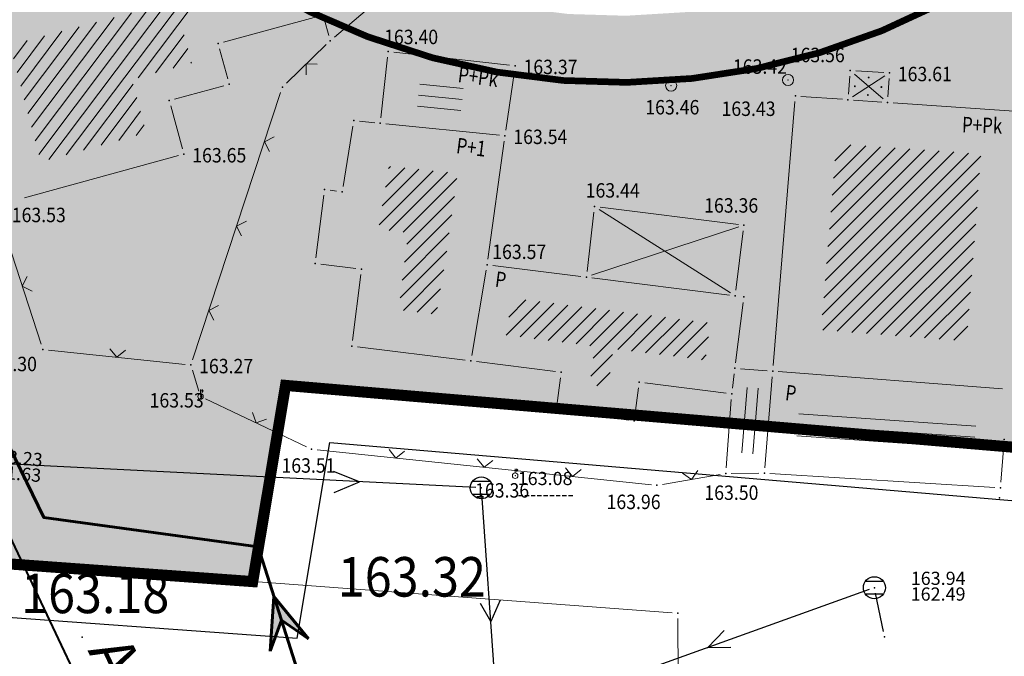
# Model space of a CAD drawing. Units: metres. Extents: x 7527347 to 7527980, y 4824981 to 4825575.
# Drawn here: x 7527567 to 7527611, y 4825055 to 4825084 of the extents above; entities that cross this region are included whole.
import ezdxf
from ezdxf.enums import TextEntityAlignment as Align

# ---------------------------------------------------------------- set-up
doc = ezdxf.new("R2010")
doc.units = ezdxf.units.M
doc.header["$LTSCALE"] = 0.5
doc.header["$PDSIZE"] = 0.03
doc.linetypes.add('DASHED', pattern=[19.05, 12.7, -6.35])
for name, color, linetype, lineweight in [('101_Parcele_granice', 7, 'Continuous', 13), ('104_Objekti_granice', 1, 'Continuous', 13), ('106_Objekti_srafure', 1, 'Continuous', 13), ('107_Detalj_linije', 1, 'Continuous', 13), ('108_Topografski_znaci', 1, 'Continuous', 13), ('121_Detaljne_kote', 32, 'Continuous', 13), ('124_Geo_tekst', 7, 'Continuous', 13), ('H_postojeca_kanalizacija', 34, 'Continuous', 30), ('H_postojeci_fekalni_kolektor', 16, 'Continuous', 60), ('H_postojeci_vodovod', 5, 'Continuous', 30)]:
    doc.layers.add(name, color=color, linetype=linetype, lineweight=lineweight)
for name, color, linetype in [('115_Katastarske_tacke', 7, 'Continuous'), ('120_Detaljne_tacke', 7, 'Continuous'), ('130_Detaljne_konstruisane_tacke', 7, 'Continuous'), ('GR_granica_planskog_područja', 7, 'Continuous'), ('N_porodično_stanovanje_šrafura', 51, 'Continuous'), ('R_GL', 10, 'DASHED')]:
    doc.layers.add(name, color=color, linetype=linetype)
doc.styles.add('digi', font='arial.ttf')
doc.styles.add('kote', font='geodet__.shx')
doc.styles.add('style2', font='txt', dxfattribs={"width": 0.8})
doc.linetypes.add('GRANICA_PLANA', pattern='A,5.6e-05,[1,1.shx,S=2,R=0,X=0,Y=0],-5.6', length=5.600056)
doc.linetypes.add('GRPROJEKTA', pattern='A,0,[133,URB3.SHX,S=0.125,R=0,X=0,Y=0],-3', length=3)

# ---------------------------------------------------------------- blocks, each defined once
blk = doc.blocks.new('L12')
at = {"linetype": 'Continuous'}
for p, q in [((-0.175, 0.175), (0, 0)), ((0, 0), (0.175, 0.175))]:
    blk.add_line(p, q, dxfattribs=at)
blk = doc.blocks.new('T1')
at = {"linetype": 'Continuous'}
blk.add_point((0, 0), dxfattribs=at)
blk.add_attdef('OZN-TAC', (0, 0), '', height=1)
blk = doc.blocks.new('T368')
at = {"linetype": 'Continuous'}
blk.add_circle((0, 0), 0.5, dxfattribs=at)
blk.add_point((0, 0), dxfattribs=at)
blk.add_attdef('OZN-TAC', (0, 0), '', height=1)
blk = doc.blocks.new('T457')
at = {"linetype": 'Continuous'}
for p, q in [((0, 0.25), (0, 0.625)), ((0, 0.5), (0.25, 0.5)), ((0.25, 0.5), (0.125, 0.625)), ((0.25, 0.5), (0.125, 0.375))]:
    blk.add_line(p, q, dxfattribs=at)
blk.add_circle((0, 0), 0.25, dxfattribs=at)
blk.add_point((0, 0), dxfattribs=at)
blk.add_attdef('OZN-TAC', (0, 0), '', height=1)
blk = doc.blocks.new('k2')
at = {"layer": 'H_postojeca_kanalizacija', "linetype": 'Continuous'}
for p, q in [((-0.4, 0.3), (0.4, 0.3)), ((0.4, -0.3), (-0.4, -0.3))]:
    blk.add_line(p, q, dxfattribs=at)
blk.add_ellipse((0, 0), major_axis=(-0.354, 0.354), ratio=1, start_param=3.926991, end_param=10.210176, dxfattribs=at)
blk.add_point((0, 0), dxfattribs=at)
at = {"layer": 'H_postojeca_kanalizacija', "style": 'digi'}
for tag, p in [('KOTAGORNJA', (1.658, 0.127)), ('KOTADONJA', (1.654, -0.589))]:
    blk.add_attdef(tag, p, '', height=0.6, dxfattribs=at)
blk = doc.blocks.new('k8')
at = {"layer": 'H_postojeca_kanalizacija', "linetype": 'Continuous'}
blk.add_point((0, 0), dxfattribs=at)
at = {"layer": 'H_postojeca_kanalizacija', "style": 'digi'}
for tag, p in [('KOTAGORNJA', (1.658, 0.127)), ('KOTADONJA', (1.654, -0.589))]:
    blk.add_attdef(tag, p, '', height=0.6, dxfattribs=at)
blk = doc.blocks.new('smer')
h = blk.add_hatch(color=256)
h.dxf.hatch_style = 1
h.paths.add_polyline_path([(1.109, 0), (0, 0), (-1.178, -0.91)])
h.paths.add_polyline_path([(-1.178, 0.91), (0, 0), (1.109, 0)])
for p, q in [((1.109, 0), (-1.178, 0.91)), ((-1.178, 0.91), (0, 0)), ((1.109, 0), (-1.178, -0.91)), ((-1.178, -0.91), (0, 0))]:
    blk.add_line(p, q)
blk = doc.blocks.new('V-oznakaLINE')
at = {"layer": 'H_postojeci_vodovod'}
blk.add_point((0, 0), dxfattribs=at)
at = {"layer": 'H_postojeci_vodovod', "style": 'digi'}
blk.add_attdef('OZNAKALINE', (0.647, -0.047), '', height=2, dxfattribs=at)

msp = doc.modelspace()

# ---------------------------------------------------------------- hatches: boundary and pattern name
at = {"layer": 'N_porodično_stanovanje_šrafura'}
h = msp.add_hatch(color=256, dxfattribs=at)
h.dxf.hatch_style = 1
h.paths.add_polyline_path([(7527601.519, 4825317.47), (7527601.874, 4825320.366), (7527602.315, 4825323.249), (7527602.842, 4825326.117), (7527603.455, 4825328.969), (7527604.154, 4825331.8), (7527605.013, 4825334.864), (7527605.972, 4825337.898), (7527607.029, 4825340.899), (7527608.185, 4825343.863), (7527609.437, 4825346.789), (7527610.784, 4825349.671), (7527612.225, 4825352.508), (7527613.758, 4825355.296), (7527615.381, 4825358.033), (7527617.093, 4825360.714), (7527618.893, 4825363.339), (7527630.339, 4825379.46), (7527633.125, 4825383.385), (7527638.598, 4825391.093), (7527640.786, 4825394.175), (7527642.411, 4825396.589), (7527643.768, 4825398.881), (7527644.998, 4825401.244), (7527646.049, 4825403.559), (7527646.844, 4825405.456), (7527648.623, 4825409.696), (7527656.294, 4825427.978), (7527666.492, 4825452.286), (7527667.776, 4825455.632), (7527668.99, 4825459.476), (7527673.313, 4825473.862), (7527678.057, 4825489.65), (7527678.585, 4825491.543), (7527679.548, 4825494.997), (7527680.186, 4825497.286), (7527680.956, 4825500.048), (7527682.348, 4825505.042), (7527682.973, 4825507.284), (7527684.139, 4825509.682), (7527685.222, 4825511.361), (7527686.527, 4825512.928), (7527687.166, 4825513.794), (7527687.582, 4825514.786), (7527685.889, 4825516.744), (7527685.45, 4825520.867), (7527677.243, 4825527.719), (7527677.97, 4825525.72), (7527676.479, 4825526.177), (7527674.91, 4825526.38), (7527673.35, 4825526.3), (7527671.82, 4825525.95), (7527670.37, 4825525.34), (7527669.13, 4825524.55), (7527666.97, 4825521.02), (7527661.423, 4825511.772), (7527657.31, 4825504.92), (7527649.943, 4825492.632), (7527647.813, 4825489.092), (7527643.75, 4825482.33), (7527634.76, 4825470.8), (7527630.38, 4825467.28), (7527623.78, 4825463.46), (7527622.85, 4825462.84), (7527618.013, 4825460.34), (7527589.993, 4825445.659), (7527589.473, 4825444.624), (7527589.131, 4825443.516), (7527588.976, 4825442.367), (7527589.013, 4825441.209), (7527589.241, 4825440.072), (7527589.653, 4825438.989), (7527590.318, 4825437.877), (7527591.342, 4825436.395), (7527592.484, 4825434.282), (7527593.389, 4825432.057), (7527593.882, 4825430.325), (7527594.083, 4825429.142), (7527594.437, 4825427.58), (7527594.555, 4825425.582), (7527594.489, 4825422.702), (7527594.089, 4825420.212), (7527593.453, 4825417.896), (7527592.568, 4825415.663), (7527591.726, 4825414.071), (7527590.903, 4825412.702), (7527566.62, 4825376.41), (7527561.82, 4825369.47), (7527555.51, 4825360.33), (7527553.006, 4825356.704), (7527550.441, 4825358.475), (7527546.914, 4825353.615), (7527543.388, 4825348.756), (7527524.174, 4825322.277), (7527523.129, 4825318.815), (7527523.245, 4825317.322), (7527523.84, 4825315.538), (7527525.181, 4825313.675), (7527526.603, 4825312.564), (7527532.074, 4825308.815), (7527534.532, 4825306.854), (7527536.299, 4825305.298), (7527537.99, 4825303.658), (7527539.599, 4825301.939), (7527541.123, 4825300.144), (7527542.559, 4825298.278), (7527543.903, 4825296.344), (7527545.152, 4825294.348), (7527546.303, 4825292.294), (7527547.353, 4825290.186), (7527548.3, 4825288.03), (7527549.142, 4825285.831), (7527549.876, 4825283.593), (7527550.502, 4825281.323), (7527551.016, 4825279.025), (7527551.42, 4825276.705), (7527551.71, 4825274.368), (7527551.888, 4825272.02), (7527551.951, 4825269.666), (7527551.99, 4825255.674), (7527552.076, 4825251.805), (7527552.312, 4825247.943), (7527552.586, 4825245.054), (7527552.984, 4825241.892), (7527554.16, 4825234.408), (7527557.612, 4825212.687), (7527561.022, 4825191.233), (7527561.711, 4825186.892), (7527563.622, 4825174.872), (7527565.776, 4825161.317), (7527566.486, 4825156.851), (7527574.014, 4825109.485), (7527574.533, 4825107.138), (7527575.331, 4825104.87), (7527576.394, 4825102.714), (7527577.774, 4825100.613), (7527578.914, 4825099.23), (7527580.373, 4825097.771), (7527582.047, 4825096.417), (7527585.048, 4825094.624), (7527587.749, 4825093.551), (7527590.557, 4825092.883), (7527595.738, 4825092.722), (7527601.066, 4825094.004), (7527604.644, 4825095.794), (7527606.435, 4825097.2), (7527607.714, 4825099.084), (7527608.359, 4825101.268), (7527608.232, 4825103.544), (7527607.936, 4825106.201), (7527607.755, 4825108.879), (7527607.768, 4825111.562), (7527607.975, 4825114.237), (7527609.291, 4825125.797), (7527609.956, 4825131.636), (7527610.351, 4825135.107), (7527610.727, 4825138.457), (7527610.973, 4825141.257), (7527611.056, 4825142.481), (7527611.189, 4825145.334), (7527611.386, 4825154.836), (7527611.467, 4825158.877), (7527611.572, 4825164.069), (7527611.788, 4825174.849), (7527611.848, 4825177.859), (7527611.924, 4825181.622), (7527611.891, 4825183.665), (7527611.731, 4825185.537), (7527611.425, 4825187.517), (7527610.926, 4825189.672), (7527610.286, 4825191.71), (7527604.6, 4825207.694), (7527603.4, 4825211.066), (7527602.66, 4825213.946), (7527602.236, 4825216.135), (7527601.943, 4825218.345), (7527601.785, 4825220.569), (7527601.76, 4825222.799), (7527601.868, 4825225.025), (7527602.111, 4825227.242), (7527602.486, 4825229.439), (7527602.993, 4825231.611), (7527605.464, 4825240.927), (7527606.01, 4825243.443), (7527606.347, 4825246.28), (7527606.41, 4825248.572), (7527606.275, 4825251), (7527603.442, 4825278.517), (7527603.138, 4825281.193), (7527603.073, 4825281.819), (7527602.331, 4825288.968), (7527602.209, 4825290.139), (7527601.977, 4825292.366), (7527601.667, 4825295.354), (7527601.487, 4825297.091), (7527601.229, 4825299.996), (7527601.073, 4825302.415), (7527600.981, 4825305.433), (7527600.98, 4825308.74), (7527601.072, 4825311.655), (7527601.252, 4825314.566)])
h.paths.add_polyline_path([(7527543.369, 4825252.113), (7527543.291, 4825255.649), (7527543.251, 4825269.641), (7527543.187, 4825271.789), (7527543.008, 4825273.929), (7527542.715, 4825276.057), (7527542.308, 4825278.166), (7527541.787, 4825280.251), (7527541.156, 4825282.304), (7527540.416, 4825284.32), (7527539.568, 4825286.294), (7527538.616, 4825288.22), (7527537.293, 4825290.521), (7527535.826, 4825292.732), (7527534.425, 4825294.585), (7527532.92, 4825296.353), (7527531.313, 4825298.031), (7527529.612, 4825299.612), (7527527.89, 4825301.092), (7527525.949, 4825302.465), (7527524.082, 4825303.745), (7527520.591, 4825306.133), (7527518.825, 4825306.945), (7527516.772, 4825307.239), (7527514.106, 4825306.864), (7527512.653, 4825305.869), (7527511.208, 4825304.408), (7527503.54, 4825293.841), (7527491.032, 4825276.603), (7527489.653, 4825274.485), (7527488.495, 4825272.238), (7527487.569, 4825269.886), (7527486.886, 4825267.452), (7527486.452, 4825264.962), (7527486.272, 4825262.441), (7527486.347, 4825259.914), (7527486.496, 4825258.781), (7527487.443, 4825256.971), (7527489.273, 4825253.473), (7527494.908, 4825242.698), (7527496.331, 4825239.977), (7527498.731, 4825235.388), (7527500.722, 4825231.333), (7527502.506, 4825227.181), (7527504.076, 4825222.945), (7527505.429, 4825218.634), (7527510.544, 4825200.765), (7527511.912, 4825195.984), (7527515.659, 4825182.895), (7527516.745, 4825181.658), (7527518.078, 4825180.691), (7527519.592, 4825180.044), (7527521.212, 4825179.747), (7527522.857, 4825179.815), (7527524.446, 4825180.246), (7527531.341, 4825182.969), (7527531.942, 4825181.486), (7527540.57, 4825160.165), (7527516.653, 4825150.719), (7527517.37, 4825145.41), (7527518.31, 4825137.46), (7527520.92, 4825138.48), (7527535.971, 4825101.03), (7527525.021, 4825096.77), (7527526.681, 4825087.78), (7527529.891, 4825073.84), (7527533.921, 4825061.58), (7527577.341, 4825058.43), (7527578.82, 4825067.27), (7527618.51, 4825063.9), (7527625.021, 4825064.05), (7527658.95, 4825061.81), (7527660.021, 4825069.72), (7527673.81, 4825068.68), (7527674.337, 4825070.475), (7527672.837, 4825071.646), (7527671.125, 4825072.076), (7527655.87, 4825072.203), (7527652.903, 4825072.229), (7527644.648, 4825072.299), (7527640.305, 4825072.336), (7527634.441, 4825072.387), (7527631.94, 4825072.624), (7527629.486, 4825073.085), (7527627.119, 4825073.914), (7527624.881, 4825075.046), (7527622.811, 4825076.462), (7527620.945, 4825078.137), (7527619.313, 4825080.041), (7527617.946, 4825082.143), (7527616.804, 4825084.179), (7527614.977, 4825086.334), (7527612.475, 4825087.647), (7527609.681, 4825087.929), (7527606.983, 4825087.149), (7527604.562, 4825086.032), (7527602.046, 4825085.144), (7527599.46, 4825084.494), (7527596.824, 4825084.087), (7527594.162, 4825083.926), (7527591.571, 4825084.004), (7527588.85, 4825084.347), (7527586.246, 4825084.926), (7527583.583, 4825085.791), (7527581.256, 4825086.794), (7527579.78, 4825087.63), (7527576.547, 4825089.664), (7527574.421, 4825091.424), (7527572.474, 4825093.38), (7527570.067, 4825096.436), (7527568.97, 4825098.173), (7527567.877, 4825100.237), (7527566.807, 4825102.782), (7527565.986, 4825105.417), (7527565.422, 4825108.119), (7527557.777, 4825156.158), (7527557.037, 4825160.877), (7527554.485, 4825176.934), (7527549.279, 4825209.69), (7527544.637, 4825238.894), (7527544.058, 4825243.06), (7527543.773, 4825245.907), (7527536.886, 4825243.54), (7527534.936, 4825249.215)])
h.paths.add_polyline_path([(7527634.435, 4825347.505), (7527622.522, 4825353.021), (7527621.312, 4825350.98), (7527619.862, 4825348.34), (7527618.604, 4825345.859), (7527617.378, 4825343.235), (7527616.238, 4825340.572), (7527615.186, 4825337.873), (7527614.223, 4825335.141), (7527613.35, 4825332.379), (7527612.569, 4825329.59), (7527611.878, 4825326.776), (7527611.281, 4825323.942), (7527610.832, 4825321.081), (7527610.192, 4825316.75), (7527610.049, 4825315.343), (7527609.827, 4825312.454), (7527609.7, 4825309.56), (7527609.668, 4825306.664), (7527609.65, 4825304.31), (7527609.888, 4825300.875), (7527610.14, 4825297.99), (7527610.73, 4825292.307), (7527610.825, 4825291.402), (7527614.271, 4825258.228), (7527614.344, 4825257.531), (7527614.85, 4825252.658), (7527615.064, 4825250.113), (7527615.112, 4825248.075), (7527615, 4825245.322), (7527614.587, 4825241.984), (7527613.873, 4825238.697), (7527613.555, 4825237.498), (7527611.748, 4825230.683), (7527610.933, 4825227.299), (7527610.621, 4825225.189), (7527610.497, 4825223.686), (7527610.477, 4825220.928), (7527610.518, 4825220.177), (7527610.645, 4825218.802), (7527610.77, 4825217.9), (7527611.457, 4825214.616), (7527611.834, 4825213.351), (7527612.015, 4825212.818), (7527617.763, 4825196.652), (7527618.534, 4825194.481), (7527619.453, 4825191.454), (7527620.149, 4825188.141), (7527620.479, 4825185.543), (7527620.612, 4825183.386), (7527620.573, 4825178.904), (7527619.918, 4825146.341), (7527619.701, 4825141.35), (7527619.338, 4825137.153), (7527618.954, 4825133.762), (7527616.619, 4825113.253), (7527616.463, 4825108.827), (7527616.996, 4825104.431), (7527618.21, 4825100.17), (7527620.066, 4825096.149), (7527625.534, 4825086.399), (7527627.158, 4825084.227), (7527628.968, 4825082.746), (7527630.956, 4825081.747), (7527632.888, 4825081.229), (7527634.875, 4825081.083), (7527644.636, 4825081), (7527667.845, 4825080.799), (7527669.346, 4825080.788), (7527676.071, 4825080.73), (7527677.586, 4825080.986), (7527679.93, 4825088.52), (7527693.95, 4825136.03), (7527707.078, 4825180.137), (7527707.72, 4825182.25), (7527715.04, 4825206.56), (7527645.24, 4825223.92), (7527652.2, 4825249.12), (7527653.97, 4825255.32), (7527655.64, 4825261.17), (7527655.97, 4825262.3), (7527657.13, 4825266.36), (7527666.06, 4825297.59), (7527667.85, 4825303.97), (7527669.17, 4825308.62), (7527669.91, 4825311.28), (7527671.063, 4825315.359), (7527672.18, 4825319.31), (7527673.6, 4825324.3), (7527676.37, 4825334.09), (7527677.6, 4825338.41), (7527683.1, 4825357.81), (7527686.67, 4825369.21), (7527690.08, 4825378.75), (7527691.5, 4825382.73), (7527698.8, 4825403.17), (7527699.48, 4825405.06), (7527700.36, 4825407.44), (7527704.1, 4825417.5), (7527707.3, 4825426.12), (7527711.56, 4825437.59), (7527725.88, 4825473.66), (7527727.61, 4825476.8), (7527728.185, 4825477.956), (7527726.803, 4825479.501), (7527717.77, 4825486.853), (7527711.136, 4825492.807), (7527703.743, 4825499.271), (7527694.454, 4825507.568), (7527692.35, 4825506.399), (7527691.219, 4825504.466), (7527690.415, 4825501.58), (7527688.716, 4825495.487), (7527686.347, 4825487.006), (7527681.657, 4825471.401), (7527676.901, 4825455.571), (7527675.795, 4825452.214), (7527674.514, 4825448.92), (7527654.352, 4825400.863), (7527652.932, 4825397.668), (7527651.373, 4825394.654), (7527649.771, 4825391.951), (7527648.023, 4825389.339), (7527630.734, 4825364.989), (7527641.32, 4825359.66), (7527641.48, 4825359.99), (7527648.605, 4825356.58), (7527646.04, 4825351.16), (7527645.31, 4825351.492), (7527639.954, 4825339.271), (7527639.21, 4825339.605), (7527634.43, 4825341.77), (7527634.535, 4825342), (7527636.582, 4825346.537)])

# ---------------------------------------------------------------- linework, layer by layer
at = {"linetype": 'GRPROJEKTA', "lineweight": 5, "ltscale": 2.4, "const_width": 0.5}
msp.add_lwpolyline([(7527520.92, 4825138.48), (7527535.971, 4825101.03), (7527525.021, 4825096.77), (7527526.681, 4825087.78), (7527529.891, 4825073.84), (7527533.921, 4825061.58), (7527577.341, 4825058.43), (7527578.82, 4825067.27), (7527618.51, 4825063.9), (7527625.021, 4825064.05), (7527658.95, 4825061.81), (7527660.021, 4825069.72), (7527673.81, 4825068.68), (7527682.668, 4825068.012), (7527692.591, 4825073.938), (7527693.005, 4825075.881), (7527701.968, 4825112.124)], dxfattribs=at)
at = {"layer": '101_Parcele_granice', "linetype": 'Continuous'}
for p, q in [((7527618.261, 4825063.921), (7527579.069, 4825067.249)), ((7527578.779, 4825067.023), (7527577.381, 4825058.677)), ((7527577.091, 4825058.448), (7527534.169, 4825061.562)), ((7527596.251, 4825057.028), (7527577.589, 4825058.412)), ((7527596.501, 4825056.76), (7527596.529, 4825049.78))]:
    msp.add_line(p, q, dxfattribs=at)
at = {"layer": '104_Objekti_granice', "linetype": 'Continuous'}
for p, q in [((7527604.52, 4825081.445), (7527605.79, 4825081.365)), ((7527604.19, 4825080.39), (7527604.25, 4825081.21)), ((7527606.025, 4825081.1), (7527605.965, 4825080.27)), ((7527599.23, 4825074.52), (7527593, 4825075.3)), ((7527592.72, 4825075.08), (7527592.41, 4825072.4)), ((7527599.11, 4825071.56), (7527599.45, 4825074.24)), ((7527598.91, 4825063.3), (7527600.15, 4825063.31))]:
    msp.add_line(p, q, dxfattribs=at)
at = {"layer": '104_Objekti_granice'}
msp.add_line((7527600.531, 4825067.929), (7527599.323, 4825068.021, -26.321), dxfattribs=at)
at = {"layer": '104_Objekti_granice', "linetype": 'Continuous'}
for points in [[(7527583.79, 4825085.32), (7527581.02, 4825082.96)], [(7527580.27, 4825083.895), (7527576.02, 4825082.735)], [(7527580.765, 4825083.04), (7527580.575, 4825083.72)], [(7527575.845, 4825082.43), (7527576.215, 4825081.08)], [(7527583.7, 4825082.28), (7527588.92, 4825081.7)], [(7527583.12, 4825079.33), (7527583.42, 4825082.06)], [(7527589.135, 4825081.425), (7527588.745, 4825078.765)], [(7527576.04, 4825080.775), (7527573.82, 4825080.165)], [(7527600.8, 4825068.16), (7527601.78, 4825080.06)], [(7527602.05, 4825080.29), (7527603.92, 4825080.16)], [(7527604.42, 4825080.125), (7527605.7, 4825080.035)], [(7527573.645, 4825079.86), (7527574.175, 4825077.93)], [(7527606.2, 4825080), (7527612.08, 4825079.59)], [(7527582.15, 4825079.175), (7527582.84, 4825079.105)], [(7527581.41, 4825076.235), (7527581.86, 4825078.955)], [(7527588.46, 4825078.545), (7527583.34, 4825079.055)], [(7527588.675, 4825078.27), (7527587.945, 4825072.96)], [(7527574, 4825077.625), (7527567.05, 4825075.725)], [(7527580.83, 4825076.06), (7527581.12, 4825076.02)], [(7527580.19, 4825073.02), (7527580.55, 4825075.84)], [(7527581.99, 4825072.54), (7527580.41, 4825072.74)], [(7527592.13, 4825072.18), (7527588.16, 4825072.68)], [(7527581.84, 4825069.29), (7527582.21, 4825072.26)], [(7527587.87, 4825072.465), (7527587.21, 4825068.615)], [(7527598.83, 4825071.34), (7527592.63, 4825072.12)], [(7527599.105, 4825068.288), (7527599.45, 4825071.01)], [(7527586.92, 4825068.4), (7527582.06, 4825069.01)], [(7527587.42, 4825068.34), (7527590.99, 4825067.89)], [(7527598.96, 4825067.14), (7527599.043, 4825067.792)], [(7527600.42, 4825063.56), (7527600.76, 4825067.66)], [(7527611.13, 4825067.12), (7527601.03, 4825067.89)], [(7527591.21, 4825067.61), (7527591.05, 4825066.37)], [(7527595.01, 4825067.38), (7527598.68, 4825066.92)], [(7527594.57, 4825065.92), (7527594.73, 4825067.16)], [(7527591.27, 4825066.09), (7527594.29, 4825065.7)], [(7527611.187, 4825064.579), (7527611.06, 4825062.91)], [(7527610.79, 4825062.675), (7527600.65, 4825063.295)]]:
    msp.add_lwpolyline(points, dxfattribs=at)
at = {"layer": '106_Objekti_srafure', "linetype": 'Continuous'}
for p, q in [((7527568.93, 4825077.66), (7527574.22, 4825084.68)), ((7527572.18, 4825081.135), (7527575.005, 4825084.885)), ((7527567.53, 4825078.295), (7527571.875, 4825084.055)), ((7527567.695, 4825077.68), (7527572.655, 4825084.265)), ((7527568.145, 4825077.445), (7527573.44, 4825084.47)), ((7527567.21, 4825079.525), (7527570.305, 4825083.64)), ((7527567.37, 4825078.91), (7527571.09, 4825083.85)), ((7527566.885, 4825080.755), (7527568.74, 4825083.225)), ((7527567.045, 4825080.14), (7527569.525, 4825083.43)), ((7527566.56, 4825081.99), (7527567.175, 4825082.81)), ((7527566.72, 4825081.37), (7527567.96, 4825083.015)), ((7527572.965, 4825081.355), (7527574.25, 4825083.06)), ((7527573.755, 4825081.57), (7527574.42, 4825082.45)), ((7527574.545, 4825081.785), (7527574.585, 4825081.84)), ((7527604.38, 4825080.275), (7527605.83, 4825081.215)), ((7527605.76, 4825080.185), (7527604.46, 4825081.295)), ((7527569.72, 4825077.875), (7527571.955, 4825080.84)), ((7527584.867, 4825080.845), (7527586.829, 4825080.645)), ((7527570.51, 4825078.09), (7527572.12, 4825080.235)), ((7527584.816, 4825080.348), (7527586.779, 4825080.148)), ((7527571.3, 4825078.305), (7527572.29, 4825079.625)), ((7527584.765, 4825079.85), (7527586.728, 4825079.65)), ((7527572.085, 4825078.525), (7527572.455, 4825079.015)), ((7527603.2, 4825072.765), (7527608.275, 4825077.835)), ((7527603.265, 4825073.535), (7527607.615, 4825077.88)), ((7527603.33, 4825074.305), (7527606.955, 4825077.93)), ((7527603.39, 4825075.075), (7527606.295, 4825077.975)), ((7527603.455, 4825075.845), (7527605.63, 4825078.02)), ((7527603.52, 4825076.615), (7527604.97, 4825078.065)), ((7527603.58, 4825077.385), (7527604.305, 4825078.11)), ((7527603.01, 4825070.45), (7527610.16, 4825077.595)), ((7527603.075, 4825071.22), (7527609.595, 4825077.74)), ((7527603.14, 4825071.99), (7527608.935, 4825077.79)), ((7527583.04, 4825074.51), (7527585.475, 4825076.945)), ((7527583.18, 4825075.355), (7527584.83, 4825077.01)), ((7527583.32, 4825076.205), (7527584.19, 4825077.075)), ((7527583.46, 4825077.05), (7527583.545, 4825077.14)), ((7527583.49, 4825074.255), (7527586.115, 4825076.88)), ((7527584.12, 4825074.175), (7527586.54, 4825076.6)), ((7527603.03, 4825069.76), (7527610.1, 4825076.83)), ((7527603.685, 4825069.71), (7527610.04, 4825076.065)), ((7527584.28, 4825073.63), (7527586.43, 4825075.78)), ((7527598.87, 4825071.445), (7527592.96, 4825075.195)), ((7527604.34, 4825069.66), (7527609.985, 4825075.3)), ((7527584.18, 4825072.825), (7527586.315, 4825074.96)), ((7527599.245, 4825074.41), (7527592.615, 4825072.23)), ((7527605, 4825069.61), (7527609.925, 4825074.535)), ((7527584.08, 4825072.015), (7527586.2, 4825074.14)), ((7527605.655, 4825069.56), (7527609.865, 4825073.77)), ((7527583.98, 4825071.21), (7527586.09, 4825073.32)), ((7527606.31, 4825069.51), (7527609.81, 4825073.005)), ((7527584.13, 4825070.65), (7527585.955, 4825072.48)), ((7527606.97, 4825069.46), (7527609.75, 4825072.24)), ((7527584.76, 4825070.575), (7527585.81, 4825071.625)), ((7527607.625, 4825069.41), (7527609.69, 4825071.475)), ((7527585.385, 4825070.495), (7527585.665, 4825070.775)), ((7527588.77, 4825069.535), (7527590.285, 4825071.045)), ((7527588.88, 4825070.35), (7527589.655, 4825071.125)), ((7527589.4, 4825069.455), (7527590.915, 4825070.97)), ((7527590.03, 4825069.375), (7527591.54, 4825070.89)), ((7527590.655, 4825069.3), (7527592.17, 4825070.81)), ((7527591.285, 4825069.22), (7527592.8, 4825070.73)), ((7527591.915, 4825069.14), (7527593.425, 4825070.655)), ((7527592.54, 4825069.06), (7527594.055, 4825070.575)), ((7527592.685, 4825068.5), (7527594.685, 4825070.495)), ((7527593.79, 4825068.895), (7527595.31, 4825070.415)), ((7527594.42, 4825068.82), (7527595.94, 4825070.34)), ((7527608.285, 4825069.36), (7527609.635, 4825070.71)), ((7527595.05, 4825068.74), (7527596.57, 4825070.26)), ((7527595.675, 4825068.66), (7527597.195, 4825070.18)), ((7527596.305, 4825068.585), (7527597.825, 4825070.1)), ((7527608.94, 4825069.31), (7527609.575, 4825069.945)), ((7527596.935, 4825068.505), (7527597.89, 4825069.46)), ((7527592.585, 4825067.69), (7527593.55, 4825068.66)), ((7527597.565, 4825068.425), (7527597.785, 4825068.65)), ((7527592.855, 4825067.25), (7527593.45, 4825067.85)), ((7527601.95, 4825065.995), (7527609.925, 4825065.435)), ((7527601.91, 4825065.495), (7527609.89, 4825064.935)), ((7527601.865, 4825064.995), (7527609.85, 4825064.44))]:
    msp.add_line(p, q, dxfattribs=at)
at = {"layer": '106_Objekti_srafure'}
for p, q in [((7527599.38, 4825064.236), (7527599.628, 4825067.183)), ((7527599.879, 4825064.194), (7527600.126, 4825067.141))]:
    msp.add_line(p, q, dxfattribs=at)
for centre in [(7527605.102, 4825081.141), (7527604.477, 4825080.748), (7527605.674, 4825080.713), (7527605.067, 4825080.355)]:
    msp.add_circle(centre, 0.02, dxfattribs=at)
at = {"layer": '107_Detalj_linije', "linetype": 'Continuous'}
for p, q in [((7527578.86, 4825080.885), (7527580.65, 4825082.625)), ((7527574.63, 4825068.425), (7527578.6, 4825080.475)), ((7527567.805, 4825069.13), (7527566.105, 4825074.35)), ((7527574.3, 4825068.215), (7527568.13, 4825068.865)), ((7527574.915, 4825067.01), (7527574.625, 4825067.95)), ((7527579.765, 4825064.495), (7527575.215, 4825066.665)), ((7527598.68, 4825063.55), (7527598.91, 4825066.64)), ((7527595.31, 4825062.795), (7527580.24, 4825064.365)), ((7527598.415, 4825063.26), (7527595.805, 4825062.81))]:
    msp.add_line(p, q, dxfattribs=at)
at = {"layer": '115_Katastarske_tacke', "linetype": 'Continuous'}
for p in [(7527578.82, 4825067.27), (7527577.34, 4825058.43), (7527596.5, 4825057.01)]:
    msp.add_point(p, dxfattribs=at)
at = {"layer": '130_Detaljne_konstruisane_tacke', "linetype": 'Continuous'}
for p in [(7527580.83, 4825082.8), (7527575.78, 4825082.67), (7527576.28, 4825080.84), (7527578.68, 4825080.71), (7527573.58, 4825080.1), (7527604.17, 4825080.14), (7527605.95, 4825080.02), (7527581.9, 4825079.2), (7527583.09, 4825079.08), (7527580.58, 4825076.09), (7527581.37, 4825075.99), (7527580.16, 4825072.77), (7527582.24, 4825072.51), (7527592.38, 4825072.15), (7527599.08, 4825071.31), (7527599.48, 4825071.26), (7527581.81, 4825069.04), (7527587.17, 4825068.37), (7527591.24, 4825067.86), (7527599.074, 4825068.04, -26.321), (7527600.78, 4825067.91), (7527594.76, 4825067.41), (7527598.93, 4825066.89), (7527591.02, 4825066.12), (7527594.54, 4825065.67), (7527598.66, 4825063.3), (7527600.4, 4825063.31), (7527611.04, 4825062.66), (7527611, 4825062.2)]:
    msp.add_point(p, dxfattribs=at)
at = {"layer": '130_Detaljne_konstruisane_tacke'}
msp.add_point((7527611.206, 4825064.828, 163.85), dxfattribs=at)
at = {"layer": 'GR_granica_planskog_područja', "color": 5, "linetype": 'GRANICA_PLANA', "ltscale": 0.25}
msp.add_lwpolyline([(7527519.58, 4825135.379), (7527532.839, 4825102.386), (7527522.3, 4825098.286), (7527524.33, 4825087.292), (7527527.576, 4825073.194), (7527532.143, 4825059.302), (7527579.347, 4825055.878), (7527580.822, 4825064.691), (7527618.436, 4825061.498), (7527624.969, 4825061.648), (7527661.028, 4825059.268), (7527662.095, 4825067.156), (7527673.63, 4825066.287), (7527683.246, 4825065.561), (7527694.719, 4825072.414), (7527695.344, 4825075.342), (7527704.284, 4825111.493)], dxfattribs=at)
at = {"layer": 'H_postojeca_kanalizacija'}
for p, q in [((7527587.396, 4825062.665), (7527563.985, 4825063.837)), ((7527582.157, 4825062.927), (7527580.979, 4825063.387)), ((7527581.019, 4825062.45), (7527582.157, 4825062.927)), ((7527588.565, 4825049.57), (7527587.661, 4825062.406)), ((7527605.127, 4825058.071), (7527594.31, 4825054.183)), ((7527605.765, 4825056.182), (7527605.409, 4825057.913)), ((7527588.067, 4825056.639), (7527587.61, 4825057.437)), ((7527588.495, 4825057.593), (7527588.067, 4825056.639)), ((7527598.582, 4825056.233), (7527597.856, 4825055.458)), ((7527597.856, 4825055.458), (7527598.887, 4825055.471))]:
    msp.add_line(p, q, dxfattribs=at)
at = {"layer": 'H_postojeci_fekalni_kolektor'}
msp.add_lwpolyline([(7527591.011, 4825003.008), (7527590.38, 4825019.765), (7527577.582, 4825060.003), (7527567.919, 4825061.321), (7527549.349, 4825099.541), (7527525.427, 4825131.516), (7527518.301, 4825155.245), (7527513.823, 4825181.072)], dxfattribs=at)
at = {"layer": 'H_postojeci_vodovod', "lineweight": 40}
msp.add_lwpolyline([(7527450.243, 4825306.06), (7527591.511, 4825007.335)], dxfattribs=at)
at = {"layer": 'R_GL', "ltscale": 0.25, "const_width": 0.3}
msp.add_lwpolyline([(7527563.078, 4825104.663), (7527563.985, 4825101.752), (7527565.163, 4825098.951), (7527566.372, 4825096.668), (7527567.614, 4825094.702), (7527570.224, 4825091.388), (7527572.396, 4825089.205), (7527574.784, 4825087.228), (7527578.241, 4825085.054), (7527579.919, 4825084.104), (7527582.523, 4825082.981), (7527585.456, 4825082.029), (7527588.335, 4825081.389), (7527591.337, 4825081.009), (7527594.207, 4825080.923), (7527597.144, 4825081.1), (7527600.056, 4825081.55), (7527602.913, 4825082.268), (7527605.692, 4825083.249), (7527608.034, 4825084.33), (7527609.957, 4825084.886), (7527611.595, 4825084.721)], dxfattribs=at)

# ---------------------------------------------------------------- block references
at = {"layer": '108_Topografski_znaci', "xscale": 2, "yscale": 2, "zscale": 2}
for p, rotation in [((7527579.755, 4825081.755), 224.1884992783893), ((7527577.867, 4825078.249), 251.7649857865158), ((7527576.615, 4825074.45), 251.7649857865158), ((7527566.955, 4825071.74), 288.0389013444491), ((7527575.363, 4825070.651), 251.7649857865158), ((7527571.215, 4825068.54), 353.986160186275), ((7527577.49, 4825065.58), 334.5024485125102), ((7527583.797, 4825063.994), 354.0523533649163), ((7527587.775, 4825063.58), 354.0523533649163), ((7527591.753, 4825063.166), 354.0523533649163), ((7527597.11, 4825063.035), 9.782407042991549)]:
    msp.add_blockref('L12', p, dxfattribs=dict(at, rotation=rotation))
at = {"layer": '108_Topografski_znaci', "xscale": 0.5, "yscale": 0.5, "zscale": 0.5}
for name, p in [('T368', (7527596.2, 4825080.78, 163.46)), ('T368', (7527601.47, 4825081.03, 163.42)), ('T457', (7527574.99, 4825066.77, 163.53)), ('T457', (7527589.17, 4825063.2, 163.36))]:
    msp.add_blockref(name, p, dxfattribs=at)
at = {"layer": '120_Detaljne_tacke'}
for p in [(7527583.45, 4825082.31, 163.4), (7527589.17, 4825081.67, 163.37), (7527604.27, 4825081.46, 163.56), (7527606.04, 4825081.35, 163.61), (7527601.8, 4825080.31, 163.43), (7527588.71, 4825078.52, 163.54), (7527574.24, 4825077.69, 163.65), (7527592.75, 4825075.33, 163.44), (7527599.48, 4825074.49, 163.36), (7527587.91, 4825072.71, 163.57), (7527567.88, 4825068.89, 163.3), (7527574.55, 4825068.19, 163.27), (7527579.99, 4825064.39, 163.51), (7527598.66, 4825063.3, 163.5), (7527595.56, 4825062.77, 163.96)]:
    msp.add_blockref('T1', p, dxfattribs=at)
at = {"layer": 'H_postojeca_kanalizacija', "xscale": 0.9892851933967001, "yscale": 0.9892851933967001, "zscale": 0.9892851933967001, "rotation": 355.000000009222}
msp.add_blockref('k2', (7527563.738, 4825063.849), dxfattribs=at).add_auto_attribs({'KOTADONJA': '161.63', 'KOTAGORNJA': '163.23'})
at = {"layer": 'H_postojeca_kanalizacija', "xscale": 0.9892851933967001, "yscale": 0.9892851933967001, "zscale": 0.9892851933967001}
for p, values in [((7527587.643, 4825062.653), {'KOTADONJA': '---------', 'KOTAGORNJA': '163.08'}), ((7527605.359, 4825058.155), {'KOTADONJA': '162.49', 'KOTAGORNJA': '163.94'})]:
    msp.add_blockref('k2', p, dxfattribs=at).add_auto_attribs(values)
msp.add_blockref('k8', (7527605.815, 4825055.94), dxfattribs=at)
at = {"layer": 'H_postojeci_fekalni_kolektor', "rotation": 107.6436588481772}
msp.add_blockref('smer', (7527578.634, 4825056.697), dxfattribs=at)
at = {"layer": 'H_postojeci_vodovod', "xscale": 0.9892851928462721, "yscale": 0.9892851928462721, "zscale": 0.9892851928462721, "rotation": 295.2632473957656}
msp.add_blockref('V-oznakaLINE', (7527569.657, 4825055.933), dxfattribs=at).add_auto_attribs({'OZNAKALINE': 'ACC 225'})

# ---------------------------------------------------------------- texts
at = {"layer": '121_Detaljne_kote', "linetype": 'Continuous', "style": 'kote', "width": 0.9}
for s, p in [('163.40', (7527583.262, 4825082.646, 163.4)), ('163.56', (7527601.588, 4825081.832, 163.56)), ('163.37', (7527589.545, 4825081.295, 163.37)), ('163.42', (7527598.983, 4825081.311, 163.42)), ('163.61', (7527606.415, 4825080.975, 163.61)), ('163.46', (7527595.034, 4825079.478, 163.46)), ('163.43', (7527598.469, 4825079.411, 163.43)), ('163.54', (7527589.085, 4825078.145, 163.54)), ('163.65', (7527574.615, 4825077.315, 163.65)), ('163.44', (7527592.347, 4825075.732, 163.44)), ('163.36', (7527597.687, 4825075.054, 163.36)), ('163.53', (7527566.48, 4825074.625, 163.53)), ('163.57', (7527588.135, 4825072.963, 163.57)), ('163.30', (7527565.179, 4825067.91, 163.3)), ('163.27', (7527574.925, 4825067.815, 163.27)), ('163.53', (7527572.693, 4825066.273, 163.53)), ('163.51', (7527578.636, 4825063.336, 163.51)), ('163.36', (7527587.363, 4825062.214, 163.36)), ('163.50', (7527597.697, 4825062.111, 163.5)), ('163.96', (7527593.288, 4825061.697, 163.96))]:
    msp.add_text(s, height=0.65, dxfattribs=at).set_placement(p)
at = {"layer": '124_Geo_tekst', "linetype": 'Continuous', "style": 'style2', "width": 0.8}
for s, rotation, p in [('P+Pk', 352.6836, (7527586.558, 4825080.943)), ('P+Pk', 357.8809, (7527609.298, 4825078.676)), ('P+1', 352.6836, (7527586.484, 4825077.74)), ('P', 352.6836, (7527588.235, 4825071.72)), ('P', 352.6836, (7527601.311, 4825066.61))]:
    msp.add_text(s, height=0.7, rotation=rotation, dxfattribs=at).set_placement(p)
at = {"layer": 'H_postojeci_fekalni_kolektor', "lineweight": 20, "style": 'kote', "width": 0.9}
for s, p in [('163.32', (7527581.176, 4825058.646, 161.567)), ('163.18', (7527566.904, 4825057.898, 161.427))]:
    msp.add_text(s, height=1.7807, dxfattribs=at).set_placement(p, align=Align.MIDDLE_LEFT)

doc.saveas('drawing.dxf')
